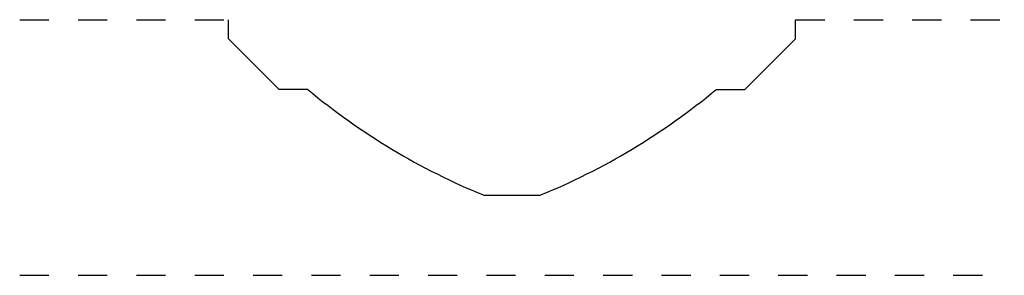
# Model space of a CAD drawing. Extents: x 2.56 to 5.93, y 2.93 to 3.81.
import ezdxf

# ---------------------------------------------------------------- set-up
doc = ezdxf.new("R2010")
doc.units = 0
doc.header["$MEASUREMENT"] = 0
doc.linetypes.add('DASHED', pattern=[0.2, 0.1, -0.1])
doc.layers.add('PATTERN__2508__2_', color=89, linetype='CONTINUOUS')

msp = doc.modelspace()

# ---------------------------------------------------------------- linework, layer by layer
at = {"layer": 'PATTERN__2508__2_', "color": 15, "linetype": 'DASHED'}
for p, q in [((2.5556, 3.806), (3.2711, 3.806)), ((5.2151, 3.806), (5.9306, 3.806)), ((2.5556, 2.931), (5.9306, 2.931))]:
    msp.add_line(p, q, dxfattribs=at)
at = {"layer": 'PATTERN__2508__2_', "color": 3, "linetype": 'CONTINUOUS'}
for p, q in [((3.2711, 3.7411), (3.2711, 3.806)), ((5.2151, 3.7411), (5.2151, 3.806)), ((3.2711, 3.7411), (3.4451, 3.5671)), ((5.0411, 3.5671), (5.2151, 3.7411)), ((3.5435, 3.5671), (3.4451, 3.5671)), ((4.9427, 3.5671), (5.0411, 3.5671)), ((4.1472, 3.2049), (4.339, 3.2049))]:
    msp.add_line(p, q, dxfattribs=at)
for centre, start, end in [((5.0204, 5.3445), 230.2763, 247.799), ((3.4658, 5.3445), 292.201, 309.7237)]:
    msp.add_arc(centre, 2.311, start, end, dxfattribs=at)

doc.saveas('drawing.dxf')
